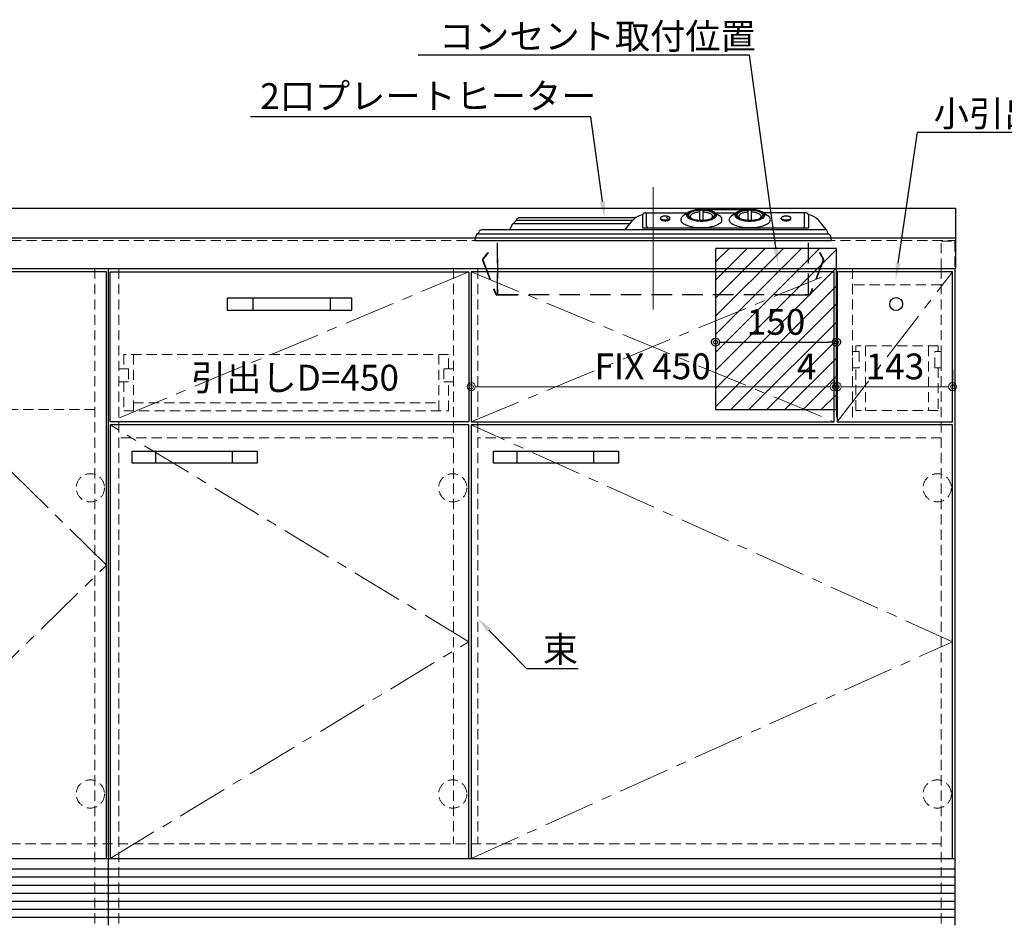
# Model space of a CAD drawing. Units: millimetres. Extents: x 0 to 4200, y 0 to 3227.
# Drawn here: x 1103 to 2325, y 610 to 1734 of the extents above; entities that cross this region are included whole.
import ezdxf
from ezdxf import colors
from ezdxf.entities.mleader import LeaderData, LeaderLine
from ezdxf.math import Vec2, Vec3

# ---------------------------------------------------------------- set-up
doc = ezdxf.new("R2010")
doc.units = ezdxf.units.MM
doc.linetypes.add('CENTER', pattern=[50.8, 31.75, -6.35, 6.35, -6.35])
doc.linetypes.add('DASHED', pattern=[19.05, 12.7, -6.35])
doc.layers.get('0').update_dxf_attribs({"linetype": 'CONTINUOUS'})
doc.layers.get('DEFPOINTS').update_dxf_attribs({"color": 8, "linetype": 'CONTINUOUS'})
doc.layers.add('外形線', color=3, linetype='CONTINUOUS')
for name, color, linetype, lineweight in [('寸法', 7, 'CONTINUOUS', 9), ('芯線', 8, 'CENTER', 9), ('隠れ線', 6, 'DASHED', 9)]:
    doc.layers.add(name, color=color, linetype=linetype, lineweight=lineweight)
doc.styles.add('32mm文字', font='txt', dxfattribs={"height": 32})
doc.dimstyles.new('32mm寸法', dxfattribs={"dimtxt": 32, "dimasz": 10, "dimexe": 0, "dimexo": 30, "dimgap": 5, "dimtad": 1, "dimdsep": 46, "dimtxsty": '32mm文字', "dimblk": 'ORIGIN2', "dimcen": 5, "dimclrd": 256, "dimclrt": 256, "dimadec": 0, "dimazin": 0, "dimtfac": 1, "dimtmove": 0, "dimatfit": 3, "dimldrblk": 'OPEN30', "dimfxl": 1, "dimlwd": -1, "dimarcsym": 0})

# ---------------------------------------------------------------- blocks, each defined once
blk = doc.blocks.new('_Origin2')
at = {"color": 0, "linetype": 'ByBlock', "lineweight": -2}
blk.add_line((-0.5, 0), (-1, 0), dxfattribs=at)
for radius in [0.5, 0.25]:
    blk.add_circle((0, 0), radius, dxfattribs=at)
blk = doc.blocks.new('*D81')
at = {"layer": 'DEFPOINTS', "color": 0, "transparency": 16777216}
for p in [(2260.5, 1278.5), (2117.5, 1270), (2260.5, 1270)]:
    blk.add_point(p, dxfattribs=at)
at = {"layer": '寸法', "color": 0, "lineweight": -2, "transparency": 16777216}
for p, q in [((2117.5, 1300), (2117.5, 1278.5)), ((2260.5, 1300), (2260.5, 1278.5))]:
    blk.add_line(p, q, dxfattribs=at)
at = {"layer": '寸法', "transparency": 16777216}
blk.add_line((2127.5, 1278.5), (2250.5, 1278.5), dxfattribs=at)
at = {"layer": '寸法', "transparency": 16777216, "xscale": 10, "yscale": 10, "zscale": 10, "rotation": 180}
blk.add_blockref('_Origin2', (2117.5, 1278.5), dxfattribs=at)
at = {"layer": '寸法', "transparency": 16777216, "xscale": 10, "yscale": 10, "zscale": 10}
blk.add_blockref('_Origin2', (2260.5, 1278.5), dxfattribs=at)
at = {"layer": '寸法', "transparency": 16777216, "insert": (2189, 1299.5), "char_height": 32, "attachment_point": 5, "style": '32mm文字'}
blk.add_mtext('143', dxfattribs=at)
blk = doc.blocks.new('_Open30')
at = {"color": 0, "linetype": 'ByBlock', "lineweight": -2}
for p, q in [((-1, 0.27), (0, 0)), ((0, 0), (-1, -0.27)), ((0, 0), (-1, 0))]:
    blk.add_line(p, q, dxfattribs=at)
blk = doc.blocks.new('*D102')
at = {"layer": 'DEFPOINTS', "color": 0, "transparency": 16777216}
for p in [(464.5, 610), (1213.5, 610), (464.5, 466.1)]:
    blk.add_point(p, dxfattribs=at)
at = {"layer": '寸法', "color": 0, "lineweight": -2, "transparency": 16777216}
for p, q in [((464.5, 580), (464.5, 466.1)), ((1213.5, 580), (1213.5, 466.1))]:
    blk.add_line(p, q, dxfattribs=at)
at = {"layer": '寸法', "transparency": 16777216}
blk.add_line((1203.5, 466.1), (474.5, 466.1), dxfattribs=at)
at = {"layer": '寸法', "transparency": 16777216, "xscale": 10, "yscale": 10, "zscale": 10, "rotation": 180}
blk.add_blockref('_Origin2', (464.5, 466.1), dxfattribs=at)
at = {"layer": '寸法', "transparency": 16777216, "xscale": 10, "yscale": 10, "zscale": 10}
blk.add_blockref('_Origin2', (1213.5, 466.1), dxfattribs=at)
at = {"layer": '寸法', "transparency": 16777216, "insert": (839, 490.1), "char_height": 32, "attachment_point": 5, "style": '32mm文字'}
blk.add_mtext('キャビネット\u3000749', dxfattribs=at)
blk = doc.blocks.new('*D104')
at = {"layer": 'DEFPOINTS', "color": 0, "transparency": 16777216}
for p in [(1663.5, 1316.2), (2113.5, 1316.2), (2113.5, 1278.5)]:
    blk.add_point(p, dxfattribs=at)
at = {"layer": '寸法', "color": 0, "lineweight": -2, "transparency": 16777216}
for p, q in [((1663.5, 1286.2), (1663.5, 1278.5)), ((2113.5, 1286.2), (2113.5, 1278.5))]:
    blk.add_line(p, q, dxfattribs=at)
at = {"layer": '寸法', "transparency": 16777216}
blk.add_line((1673.5, 1278.5), (2103.5, 1278.5), dxfattribs=at)
at = {"layer": '寸法', "transparency": 16777216, "xscale": 10, "yscale": 10, "zscale": 10, "rotation": 180}
blk.add_blockref('_Origin2', (1663.5, 1278.5), dxfattribs=at)
at = {"layer": '寸法', "transparency": 16777216, "xscale": 10, "yscale": 10, "zscale": 10}
blk.add_blockref('_Origin2', (2113.5, 1278.5), dxfattribs=at)
at = {"layer": '寸法', "transparency": 16777216, "insert": (1888.5, 1299.6), "char_height": 32, "attachment_point": 5, "style": '32mm文字'}
blk.add_mtext('FIX 450', dxfattribs=at)
blk = doc.blocks.new('*D105')
at = {"layer": 'DEFPOINTS', "color": 0, "transparency": 16777216}
for p in [(2113.5, 1304.4), (2117.5, 1304.4), (2113.5, 1278.5)]:
    blk.add_point(p, dxfattribs=at)
at = {"layer": '寸法', "transparency": 16777216}
for p, q in [((2103.5, 1278.5), (2065.5, 1278.5)), ((2117.5, 1278.5), (2113.5, 1278.5)), ((2127.5, 1278.5), (2137.5, 1278.5))]:
    blk.add_line(p, q, dxfattribs=at)
at = {"layer": '寸法', "color": 0, "lineweight": -2, "transparency": 16777216}
for p, q in [((2113.5, 1274.4), (2113.5, 1278.5)), ((2117.5, 1274.4), (2117.5, 1278.5))]:
    blk.add_line(p, q, dxfattribs=at)
at = {"layer": '寸法', "transparency": 16777216, "xscale": 10, "yscale": 10, "zscale": 10}
blk.add_blockref('_Origin2', (2113.5, 1278.5), dxfattribs=at)
at = {"layer": '寸法', "transparency": 16777216, "xscale": 10, "yscale": 10, "zscale": 10, "rotation": 180}
blk.add_blockref('_Origin2', (2117.5, 1278.5), dxfattribs=at)
at = {"layer": '寸法', "transparency": 16777216, "insert": (2079.5, 1299.5), "char_height": 32, "attachment_point": 5, "style": '32mm文字'}
blk.add_mtext('4', dxfattribs=at)
blk = doc.blocks.new('*D108')
at = {"transparency": 16777216}
blk.add_line((1976.5, 1333.8), (2106.5, 1333.8), dxfattribs=at)
at = {"layer": 'DEFPOINTS', "color": 0, "transparency": 16777216}
for p in [(1966.5, 1332.7), (2116.5, 1342.7), (2116.5, 1333.8)]:
    blk.add_point(p, dxfattribs=at)
at = {"transparency": 16777216, "xscale": 10, "yscale": 10, "zscale": 10, "rotation": 180}
blk.add_blockref('_Origin2', (1966.5, 1333.8), dxfattribs=at)
at = {"transparency": 16777216, "xscale": 10, "yscale": 10, "zscale": 10}
blk.add_blockref('_Origin2', (2116.5, 1333.8), dxfattribs=at)
at = {"transparency": 16777216, "insert": (2041.5, 1354.8), "char_height": 32, "attachment_point": 5, "style": '32mm文字'}
blk.add_mtext('150', dxfattribs=at)
blk = doc.blocks.new('プレートヒーター正面')
at = {"color": 6}
for p, q in [((58, 25.1), (58, 36.8)), ((60, 38.5), (120, 38.5)), ((61.4, 38.5), (60, 38.5)), ((62, 25.1), (62, 36.8)), ((118, 25.1), (118, 36.8)), ((120, 38.5), (118.7, 38.5)), ((122, 25.1), (122, 36.8)), ((-169.8, 24.7), (-173.1, 20.9)), ((-25.3, 24.9), (-169.5, 24.9)), ((-168.9, 26.9), (-166.5, 28.4)), ((-168.9, 24.9), (-168.9, 26.9)), ((-166.5, 28.4), (-21.4, 28.4)), ((-34.3, 14.1), (-25.4, 24.7)), ((-13, 31.2), (-13, 15.8)), ((-10, 34.2), (43, 34.2)), ((-8, 17.4), (-8, 34.2)), ((9.1, 26.9), (9.1, 27.8)), ((18.8, 27), (16.5, 28.4)), ((18.6, 24.9), (18.6, 26.9)), ((21, 26.9), (21, 27.8)), ((43.7, 34.7), (38, 30.8)), ((75.4, 35.3), (82.1, 30.8)), ((77.1, 34.2), (103.7, 34.2)), ((104.6, 35.3), (98, 30.8)), ((136.4, 34.7), (142.1, 30.8)), ((190, 34.2), (137.2, 34.2)), ((159.1, 26.9), (159.1, 27.8)), ((171, 26.9), (171, 27.8)), ((188, 17.4), (188, 34.2)), ((193, 31.2), (193, 15.8)), ((214.9, 13.5), (205.5, 24.7)), ((215.2, 13.1), (-213, 13.1)), ((-173.1, 20.9), (-28.7, 20.9)), ((193, 15.4), (-13, 15.4)), ((215.4, 12.5), (216.8, 8.2)), ((-221, 0), (221, 0)), ((-217.4, 8.2), (217.4, 8.2)), ((-216.8, 8.2), (-215.9, 11))]:
    blk.add_line(p, q, dxfattribs=at)
at = {"color": 6, "linetype": 'DASHED', "ltscale": 2}
for p, q in [((-193, -66.4), (-193, 0)), ((193, -66.4), (193, 0)), ((-211.6, -24.4), (-195.5, -66.3)), ((-205, -15), (-211.5, -23.1)), ((-211.1, -24.2), (-195, -66.1)), ((-204.6, -15.3), (-211, -23.4)), ((-205, -15), (-205, -15)), ((-205, -15), (-204.6, -15.3)), ((-193, -22.4), (-193, -66.4)), ((211, -24.2), (194.9, -66.1)), ((211.6, -24.4), (195.5, -66.3)), ((207, -15), (206.4, -15.3)), ((206.4, -15.3), (211, -23.4)), ((207, -15), (211.5, -23.1)), ((-193.6, -67), (-192.4, -67)), ((-193.6, -67.6), (-192.4, -67.6)), ((-193.6, -67.6), (-168, -67.6)), ((-193.4, -67), (-193.4, -67.6)), ((-192.4, -67), (193.6, -67)), ((-183.4, -67.6), (-183.4, -67)), ((168, -67), (168, -67.6)), ((168, -67.6), (193.6, -67.6)), ((193.4, -67), (193.4, -67.6))]:
    blk.add_line(p, q, dxfattribs=at)
at = {"color": 6, "flags": 128}
for points in [[(78.5, 31.3), (78.5, 31.9), (78.3, 32.6), (77.9, 33.2), (77.4, 33.8), (76.8, 34.4), (76.1, 34.9), (75.2, 35.4), (74.2, 35.9), (73.1, 36.4), (71.9, 36.8), (70.7, 37.2), (69.3, 37.6), (67.9, 37.9), (66.4, 38.1), (64.8, 38.3), (63.3, 38.4), (61.7, 38.5), (60, 38.5), (58.4, 38.5), (56.8, 38.4), (55.3, 38.3), (53.7, 38.1), (52.2, 37.9), (50.8, 37.6), (49.4, 37.2), (48.2, 36.8), (47, 36.4), (45.9, 35.9), (44.9, 35.4), (44, 34.9), (43.3, 34.4), (42.7, 33.8), (42.2, 33.2), (41.8, 32.6), (41.6, 31.9), (41.5, 31.3), (41.6, 30.7), (41.8, 30), (42.2, 29.4), (42.7, 28.8), (43.3, 28.2), (44, 27.7), (44.9, 27.2), (45.9, 26.7), (47, 26.2), (48.2, 25.8), (49.4, 25.4), (50.8, 25), (52.2, 24.7), (53.7, 24.5), (55.3, 24.3), (56.8, 24.2), (58.4, 24.1), (60, 24.1), (61.7, 24.1), (63.3, 24.2), (64.8, 24.3), (66.4, 24.5), (67.9, 24.7), (69.3, 25), (70.7, 25.4), (71.9, 25.8), (73.1, 26.2), (74.2, 26.7), (75.2, 27.2), (76.1, 27.7), (76.8, 28.2), (77.4, 28.8), (77.9, 29.4), (78.3, 30), (78.5, 30.7), (78.5, 31.3)], [(77, 30.8), (77, 31.4), (76.8, 32), (76.5, 32.5), (76, 33.1), (75.5, 33.6), (74.8, 34.1), (74, 34.6), (73.1, 35.1), (72.1, 35.5), (71, 35.9), (69.8, 36.2), (68.5, 36.6), (67.2, 36.8), (65.9, 37), (64.4, 37.2), (63, 37.3), (61.5, 37.4), (60, 37.4), (58.6, 37.4), (57.1, 37.3), (55.6, 37.2), (54.2, 37), (52.9, 36.8), (51.5, 36.6), (50.3, 36.2), (49.1, 35.9), (48, 35.5), (47, 35.1), (46.1, 34.6), (45.3, 34.1), (44.6, 33.6), (44.1, 33.1), (43.6, 32.5), (43.3, 32), (43.1, 31.4), (43, 30.8), (43.1, 30.2), (43.3, 29.6), (43.6, 29.1), (44.1, 28.5), (44.6, 28), (45.3, 27.5), (46.1, 27), (47, 26.5), (48, 26.1), (49.1, 25.7), (50.3, 25.4), (51.5, 25), (52.9, 24.8), (54.2, 24.6), (55.6, 24.4), (57.1, 24.3), (58.6, 24.2), (60, 24.2), (61.5, 24.2), (63, 24.3), (64.4, 24.4), (65.9, 24.6), (67.2, 24.8), (68.5, 25), (69.8, 25.4), (71, 25.7), (72.1, 26.1), (73.1, 26.5), (74, 27), (74.8, 27.5), (75.5, 28), (76, 28.5), (76.5, 29.1), (76.8, 29.6), (77, 30.2), (77, 30.8)], [(76, 31.3), (76, 31.8), (75.8, 32.4), (75.5, 32.9), (75.1, 33.4), (74.5, 33.9), (73.9, 34.4), (73.1, 34.9), (72.3, 35.3), (71.4, 35.7), (70.3, 36.1), (69.2, 36.4), (68, 36.7), (66.8, 37), (65.5, 37.2), (64.2, 37.3), (62.8, 37.5), (61.4, 37.5), (60, 37.6), (58.6, 37.5), (57.3, 37.5), (55.9, 37.3), (54.6, 37.2), (53.3, 37), (52, 36.7), (50.9, 36.4), (49.8, 36.1), (48.7, 35.7), (47.8, 35.3), (46.9, 34.9), (46.2, 34.4), (45.5, 33.9), (45, 33.4), (44.6, 32.9), (44.3, 32.4), (44.1, 31.8), (44, 31.3), (44.1, 30.8), (44.3, 30.2), (44.6, 29.7), (45, 29.2), (45.5, 28.7), (46.2, 28.2), (46.9, 27.7), (47.8, 27.3), (48.7, 26.9), (49.8, 26.5), (50.9, 26.2), (52, 25.9), (53.3, 25.6), (54.6, 25.4), (55.9, 25.3), (57.3, 25.1), (58.6, 25.1), (60, 25), (61.4, 25.1), (62.8, 25.1), (64.2, 25.3), (65.5, 25.4), (66.8, 25.6), (68, 25.9), (69.2, 26.2), (70.3, 26.5), (71.4, 26.9), (72.3, 27.3), (73.1, 27.7), (73.9, 28.2), (74.5, 28.7), (75.1, 29.2), (75.5, 29.7), (75.8, 30.2), (76, 30.8), (76, 31.3)], [(62, 36.8), (62, 36.8), (62, 36.9), (62, 37), (61.9, 37), (61.9, 37.1), (61.8, 37.2), (61.7, 37.2), (61.6, 37.3), (61.5, 37.3), (61.3, 37.4), (61.2, 37.4), (61, 37.4), (60.9, 37.5), (60.7, 37.5), (60.6, 37.5), (60.4, 37.5), (60.2, 37.5), (60, 37.6), (59.9, 37.5), (59.7, 37.5), (59.5, 37.5), (59.4, 37.5), (59.2, 37.5), (59, 37.4), (58.9, 37.4), (58.8, 37.4), (58.6, 37.3), (58.5, 37.3), (58.4, 37.2), (58.3, 37.2), (58.2, 37.1), (58.2, 37), (58.1, 37), (58.1, 36.9), (58.1, 36.8), (58, 36.8)], [(101.5, 31.3), (101.6, 30.7), (101.8, 30), (102.2, 29.4), (102.7, 28.8), (103.3, 28.2), (104, 27.7), (104.9, 27.2), (105.9, 26.7), (107, 26.2), (108.2, 25.8), (109.4, 25.4), (110.8, 25), (112.2, 24.7), (113.7, 24.5), (115.3, 24.3), (116.8, 24.2), (118.4, 24.1), (120, 24.1), (121.7, 24.1), (123.3, 24.2), (124.8, 24.3), (126.4, 24.5), (127.9, 24.7), (129.3, 25), (130.7, 25.4), (131.9, 25.8), (133.1, 26.2), (134.2, 26.7), (135.2, 27.2), (136.1, 27.7), (136.8, 28.2), (137.4, 28.8), (137.9, 29.4), (138.3, 30), (138.5, 30.7), (138.5, 31.3), (138.5, 31.9), (138.3, 32.6), (137.9, 33.2), (137.4, 33.8), (136.8, 34.4), (136.1, 34.9), (135.2, 35.4), (134.2, 35.9), (133.1, 36.4), (131.9, 36.8), (130.7, 37.2), (129.3, 37.6), (127.9, 37.9), (126.4, 38.1), (124.8, 38.3), (123.3, 38.4), (121.7, 38.5), (120, 38.5), (118.4, 38.5), (116.8, 38.4), (115.3, 38.3), (113.7, 38.1), (112.2, 37.9), (110.8, 37.6), (109.4, 37.2), (108.2, 36.8), (107, 36.4), (105.9, 35.9), (104.9, 35.4), (104, 34.9), (103.3, 34.4), (102.7, 33.8), (102.2, 33.2), (101.8, 32.6), (101.6, 31.9), (101.5, 31.3)], [(103, 30.8), (103.1, 30.2), (103.3, 29.6), (103.6, 29.1), (104.1, 28.5), (104.6, 28), (105.3, 27.5), (106.1, 27), (107, 26.5), (108, 26.1), (109.1, 25.7), (110.3, 25.4), (111.5, 25), (112.9, 24.8), (114.2, 24.6), (115.6, 24.4), (117.1, 24.3), (118.6, 24.2), (120, 24.2), (121.5, 24.2), (123, 24.3), (124.4, 24.4), (125.9, 24.6), (127.2, 24.8), (128.5, 25), (129.8, 25.4), (131, 25.7), (132.1, 26.1), (133.1, 26.5), (134, 27), (134.8, 27.5), (135.5, 28), (136, 28.5), (136.5, 29.1), (136.8, 29.6), (137, 30.2), (137, 30.8), (137, 31.4), (136.8, 32), (136.5, 32.5), (136, 33.1), (135.5, 33.6), (134.8, 34.1), (134, 34.6), (133.1, 35.1), (132.1, 35.5), (131, 35.9), (129.8, 36.2), (128.5, 36.6), (127.2, 36.8), (125.9, 37), (124.4, 37.2), (123, 37.3), (121.5, 37.4), (120, 37.4), (118.6, 37.4), (117.1, 37.3), (115.6, 37.2), (114.2, 37), (112.9, 36.8), (111.5, 36.6), (110.3, 36.2), (109.1, 35.9), (108, 35.5), (107, 35.1), (106.1, 34.6), (105.3, 34.1), (104.6, 33.6), (104.1, 33.1), (103.6, 32.5), (103.3, 32), (103.1, 31.4), (103, 30.8)], [(104, 31.3), (104.1, 30.8), (104.3, 30.2), (104.6, 29.7), (105, 29.2), (105.5, 28.7), (106.2, 28.2), (106.9, 27.7), (107.8, 27.3), (108.7, 26.9), (109.8, 26.5), (110.9, 26.2), (112, 25.9), (113.3, 25.6), (114.6, 25.4), (115.9, 25.3), (117.3, 25.1), (118.6, 25.1), (120, 25), (121.4, 25.1), (122.8, 25.1), (124.2, 25.3), (125.5, 25.4), (126.8, 25.6), (128, 25.9), (129.2, 26.2), (130.3, 26.5), (131.4, 26.9), (132.3, 27.3), (133.1, 27.7), (133.9, 28.2), (134.5, 28.7), (135.1, 29.2), (135.5, 29.7), (135.8, 30.2), (136, 30.8), (136, 31.3), (136, 31.8), (135.8, 32.4), (135.5, 32.9), (135.1, 33.4), (134.5, 33.9), (133.9, 34.4), (133.1, 34.9), (132.3, 35.3), (131.4, 35.7), (130.3, 36.1), (129.2, 36.4), (128, 36.7), (126.8, 37), (125.5, 37.2), (124.2, 37.3), (122.8, 37.5), (121.4, 37.5), (120, 37.6), (118.6, 37.5), (117.3, 37.5), (115.9, 37.3), (114.6, 37.2), (113.3, 37), (112, 36.7), (110.9, 36.4), (109.8, 36.1), (108.7, 35.7), (107.8, 35.3), (106.9, 34.9), (106.2, 34.4), (105.5, 33.9), (105, 33.4), (104.6, 32.9), (104.3, 32.4), (104.1, 31.8), (104, 31.3)], [(122, 36.8), (122, 36.8), (122, 36.9), (122, 37), (121.9, 37), (121.9, 37.1), (121.8, 37.2), (121.7, 37.2), (121.6, 37.3), (121.5, 37.3), (121.3, 37.4), (121.2, 37.4), (121, 37.4), (120.9, 37.5), (120.7, 37.5), (120.6, 37.5), (120.4, 37.5), (120.2, 37.5), (120, 37.6), (119.9, 37.5), (119.7, 37.5), (119.5, 37.5), (119.4, 37.5), (119.2, 37.5), (119, 37.4), (118.9, 37.4), (118.8, 37.4), (118.6, 37.3), (118.5, 37.3), (118.4, 37.2), (118.3, 37.2), (118.2, 37.1), (118.2, 37), (118.1, 37), (118.1, 36.9), (118.1, 36.8), (118, 36.8)], [(21, 27.8), (21, 28), (20.9, 28.2), (20.8, 28.4), (20.6, 28.6), (20.4, 28.8), (20.2, 29), (19.9, 29.2), (19.6, 29.4), (19.3, 29.5), (18.9, 29.7), (18.5, 29.8), (18, 29.9), (17.6, 30), (17.1, 30.1), (16.6, 30.1), (16.1, 30.2), (15.6, 30.2), (15, 30.2), (14.5, 30.2), (14, 30.2), (13.5, 30.1), (13, 30.1), (12.5, 30), (12.1, 29.9), (11.6, 29.8), (11.2, 29.7), (10.8, 29.5), (10.5, 29.4), (10.2, 29.2), (9.9, 29), (9.7, 28.8), (9.5, 28.6), (9.3, 28.4), (9.2, 28.2), (9.1, 28), (9.1, 27.8), (9.1, 27.6), (9.2, 27.4), (9.3, 27.2), (9.5, 27), (9.7, 26.8), (9.9, 26.6), (10.2, 26.4), (10.5, 26.2), (10.8, 26.1), (11.2, 25.9), (11.6, 25.8), (12.1, 25.7), (12.5, 25.6), (13, 25.5), (13.5, 25.5), (14, 25.4), (14.5, 25.4), (15, 25.4), (15.6, 25.4), (16.1, 25.4), (16.6, 25.5), (17.1, 25.5), (17.6, 25.6), (18, 25.7), (18.5, 25.8), (18.9, 25.9), (19.3, 26.1), (19.6, 26.2), (19.9, 26.4), (20.2, 26.6), (20.4, 26.8), (20.6, 27), (20.8, 27.2), (20.9, 27.4), (21, 27.6), (21, 27.8)], [(9.1, 26.9), (9.1, 26.7), (9.2, 26.5), (9.3, 26.3), (9.5, 26.1), (9.7, 25.9), (9.9, 25.7), (10.2, 25.5), (10.5, 25.3), (10.8, 25.2), (11.2, 25), (11.6, 24.9), (12.1, 24.8), (12.5, 24.7), (13, 24.6), (13.5, 24.6), (14, 24.5), (14.5, 24.5), (15, 24.5), (15.6, 24.5), (16.1, 24.5), (16.6, 24.6), (17.1, 24.6), (17.6, 24.7), (18, 24.8), (18.5, 24.9), (18.9, 25), (19.3, 25.2), (19.6, 25.3), (19.9, 25.5), (20.2, 25.7), (20.4, 25.9), (20.6, 26.1), (20.8, 26.3), (20.9, 26.5), (21, 26.7), (21, 26.9)], [(38, 30.8), (36.9, 30), (36.1, 29.2), (35.4, 28.4), (34.9, 27.5), (34.6, 26.7), (34.5, 25.8), (34.6, 24.9), (34.9, 24.1), (35.4, 23.2), (36.1, 22.4), (36.9, 21.6), (38, 20.8), (39.2, 20.1), (40.5, 19.4), (42, 18.8), (43.7, 18.2), (45.4, 17.7), (47.3, 17.2), (49.3, 16.8), (51.3, 16.5), (53.5, 16.2), (55.6, 16), (57.8, 15.9), (60.1, 15.9), (62.3, 15.9), (64.5, 16), (66.7, 16.2), (68.8, 16.5), (70.8, 16.8), (72.8, 17.2), (74.7, 17.7), (76.5, 18.2), (78.1, 18.8), (79.6, 19.4), (81, 20.1), (82.1, 20.9), (83.2, 21.6), (84, 22.4), (84.7, 23.3), (85.2, 24.1), (85.4, 25), (85.5, 25.8), (85.4, 26.7), (85.1, 27.6), (84.7, 28.4), (84, 29.2), (83.1, 30), (82.1, 30.8)], [(58, 35.1), (56.8, 35.1), (55.7, 34.9), (54.5, 34.8), (53.4, 34.5), (52.4, 34.3), (51.4, 34), (50.5, 33.7), (49.6, 33.4), (48.8, 33), (48.2, 32.6), (47.6, 32.2), (47.1, 31.7), (46.7, 31.3), (46.4, 30.8), (46.2, 30.3), (46.1, 29.9), (46.2, 29.4), (46.3, 28.9), (46.6, 28.4), (46.9, 28), (47.4, 27.5), (47.9, 27.1), (48.6, 26.7), (49.3, 26.3), (50.1, 26), (51, 25.6), (52, 25.3), (53, 25.1), (54.1, 24.9), (55.2, 24.7), (56.4, 24.5), (57.6, 24.4), (58.8, 24.4), (60, 24.3), (61.3, 24.4), (62.5, 24.4), (63.7, 24.5), (64.8, 24.7), (66, 24.9), (67.1, 25.1), (68.1, 25.3), (69.1, 25.6), (69.9, 26), (70.8, 26.3), (71.5, 26.7), (72.2, 27.1), (72.7, 27.5), (73.2, 28), (73.5, 28.4), (73.8, 28.9), (73.9, 29.4), (73.9, 29.9), (73.9, 30.3), (73.7, 30.8), (73.4, 31.3), (73, 31.7), (72.5, 32.2), (71.9, 32.6), (71.2, 33), (70.5, 33.4), (69.6, 33.7), (68.7, 34), (67.7, 34.3), (66.7, 34.5), (65.6, 34.8), (64.4, 34.9), (63.2, 35.1), (62, 35.1)], [(58, 25.8), (58.1, 25.8), (58.1, 25.7), (58.1, 25.6), (58.2, 25.6), (58.2, 25.5), (58.3, 25.4), (58.4, 25.4), (58.5, 25.3), (58.6, 25.3), (58.8, 25.2), (58.9, 25.2), (59, 25.2), (59.2, 25.1), (59.4, 25.1), (59.5, 25.1), (59.7, 25.1), (59.9, 25), (60, 25), (60.2, 25), (60.4, 25.1), (60.6, 25.1), (60.7, 25.1), (60.9, 25.1), (61, 25.2), (61.2, 25.2), (61.3, 25.2), (61.5, 25.3), (61.6, 25.3), (61.7, 25.4), (61.8, 25.4), (61.9, 25.5), (61.9, 25.6), (62, 25.6), (62, 25.7), (62, 25.8), (62, 25.8)], [(98, 30.8), (97, 30), (96.1, 29.2), (95.4, 28.4), (94.9, 27.6), (94.6, 26.7), (94.5, 25.8), (94.6, 25), (94.9, 24.1), (95.4, 23.3), (96.1, 22.4), (96.9, 21.6), (97.9, 20.9), (99.1, 20.1), (100.5, 19.4), (102, 18.8), (103.6, 18.2), (105.4, 17.7), (107.3, 17.2), (109.2, 16.8), (111.3, 16.5), (113.4, 16.2), (115.6, 16), (117.8, 15.9), (120, 15.9), (122.2, 15.9), (124.4, 16), (126.6, 16.2), (128.7, 16.5), (130.8, 16.8), (132.8, 17.2), (134.7, 17.7), (136.4, 18.2), (138.1, 18.8), (139.6, 19.4), (140.9, 20.1), (142.1, 20.8), (143.1, 21.6), (144, 22.4), (144.7, 23.2), (145.2, 24.1), (145.4, 24.9), (145.5, 25.8), (145.4, 26.7), (145.2, 27.5), (144.7, 28.4), (144, 29.2), (143.2, 30), (142.1, 30.8)], [(118, 35.1), (116.8, 35.1), (115.7, 34.9), (114.5, 34.8), (113.4, 34.5), (112.4, 34.3), (111.4, 34), (110.5, 33.7), (109.6, 33.4), (108.8, 33), (108.2, 32.6), (107.6, 32.2), (107.1, 31.7), (106.7, 31.3), (106.4, 30.8), (106.2, 30.3), (106.1, 29.9), (106.2, 29.4), (106.3, 28.9), (106.6, 28.4), (106.9, 28), (107.4, 27.5), (107.9, 27.1), (108.6, 26.7), (109.3, 26.3), (110.1, 26), (111, 25.6), (112, 25.3), (113, 25.1), (114.1, 24.9), (115.2, 24.7), (116.4, 24.5), (117.6, 24.4), (118.8, 24.4), (120, 24.3), (121.3, 24.4), (122.5, 24.4), (123.7, 24.5), (124.8, 24.7), (126, 24.9), (127.1, 25.1), (128.1, 25.3), (129.1, 25.6), (129.9, 26), (130.8, 26.3), (131.5, 26.7), (132.2, 27.1), (132.7, 27.5), (133.2, 28), (133.5, 28.4), (133.8, 28.9), (133.9, 29.4), (133.9, 29.9), (133.9, 30.3), (133.7, 30.8), (133.4, 31.3), (133, 31.7), (132.5, 32.2), (131.9, 32.6), (131.2, 33), (130.5, 33.4), (129.6, 33.7), (128.7, 34), (127.7, 34.3), (126.7, 34.5), (125.6, 34.8), (124.4, 34.9), (123.2, 35.1), (122, 35.1)], [(118, 25.8), (118.1, 25.8), (118.1, 25.7), (118.1, 25.6), (118.2, 25.6), (118.2, 25.5), (118.3, 25.4), (118.4, 25.4), (118.5, 25.3), (118.6, 25.3), (118.8, 25.2), (118.9, 25.2), (119, 25.2), (119.2, 25.1), (119.4, 25.1), (119.5, 25.1), (119.7, 25.1), (119.9, 25), (120, 25), (120.2, 25), (120.4, 25.1), (120.6, 25.1), (120.7, 25.1), (120.9, 25.1), (121, 25.2), (121.2, 25.2), (121.3, 25.2), (121.5, 25.3), (121.6, 25.3), (121.7, 25.4), (121.8, 25.4), (121.9, 25.5), (121.9, 25.6), (122, 25.6), (122, 25.7), (122, 25.8), (122, 25.8)], [(159.1, 27.8), (159.1, 27.6), (159.2, 27.4), (159.3, 27.2), (159.5, 27), (159.7, 26.8), (159.9, 26.6), (160.2, 26.4), (160.5, 26.2), (160.8, 26.1), (161.2, 25.9), (161.6, 25.8), (162.1, 25.7), (162.5, 25.6), (163, 25.5), (163.5, 25.5), (164, 25.4), (164.5, 25.4), (165, 25.4), (165.6, 25.4), (166.1, 25.4), (166.6, 25.5), (167.1, 25.5), (167.6, 25.6), (168, 25.7), (168.5, 25.8), (168.9, 25.9), (169.3, 26.1), (169.6, 26.2), (169.9, 26.4), (170.2, 26.6), (170.4, 26.8), (170.6, 27), (170.8, 27.2), (170.9, 27.4), (171, 27.6), (171, 27.8), (171, 28), (170.9, 28.2), (170.8, 28.4), (170.6, 28.6), (170.4, 28.8), (170.2, 29), (169.9, 29.2), (169.6, 29.4), (169.3, 29.5), (168.9, 29.7), (168.5, 29.8), (168, 29.9), (167.6, 30), (167.1, 30.1), (166.6, 30.1), (166.1, 30.2), (165.6, 30.2), (165, 30.2), (164.5, 30.2), (164, 30.2), (163.5, 30.1), (163, 30.1), (162.5, 30), (162.1, 29.9), (161.6, 29.8), (161.2, 29.7), (160.8, 29.5), (160.5, 29.4), (160.2, 29.2), (159.9, 29), (159.7, 28.8), (159.5, 28.6), (159.3, 28.4), (159.2, 28.2), (159.1, 28), (159.1, 27.8)], [(159.1, 26.9), (159.1, 26.7), (159.2, 26.5), (159.3, 26.3), (159.5, 26.1), (159.7, 25.9), (159.9, 25.7), (160.2, 25.5), (160.5, 25.3), (160.8, 25.2), (161.2, 25), (161.6, 24.9), (162.1, 24.8), (162.5, 24.7), (163, 24.6), (163.5, 24.6), (164, 24.5), (164.5, 24.5), (165, 24.5), (165.6, 24.5), (166.1, 24.5), (166.6, 24.6), (167.1, 24.6), (167.6, 24.7), (168, 24.8), (168.5, 24.9), (168.9, 25), (169.3, 25.2), (169.6, 25.3), (169.9, 25.5), (170.2, 25.7), (170.4, 25.9), (170.6, 26.1), (170.8, 26.3), (170.9, 26.5), (171, 26.7), (171, 26.9)], [(-217, 8.2), (-217.2, 8.2), (-217.4, 8.2), (-217.7, 8.1), (-217.9, 8), (-218.9, 7.2), (-219.6, 6), (-220, 5), (-220.3, 3.9), (-220.5, 2.5), (-221, 0)], [(217.4, 8.2), (217.6, 8.2), (217.4, 8.2), (217.7, 8.1), (217.9, 8), (218.9, 7.2), (219.6, 6), (220, 5), (220.3, 3.9), (220.5, 2.5), (221, 0)]]:
    blk.add_lwpolyline(points, dxfattribs=at)
at = {"color": 6}
for centre, radius, start, end in [((-169.5, 24.4), 0.5, 90, 139.3987), ((-10.1, 11.9), 20, 98.253, 140), ((-10, 31.2), 3, 90, 180), ((18, 24.4), 0.5, 90, 139.3987), ((190, 31.2), 3, 0, 90), ((190.1, 11.9), 20, 40, 81.747), ((-213, 10.1), 3, 90, 162), ((-189, 24.1), 15, 312.8334, 342.6853), ((-173, 19.1), 1.8, 90, 162.6853), ((-36.6, 16.1), 3, 270, 320), ((-6, 17.4), 2, 180, 270), ((186, 17.4), 2, 270, 0), ((212.6, 11.6), 3, 18, 40)]:
    blk.add_arc(centre, radius, start, end, dxfattribs=at)
at = {"color": 6, "linetype": 'DASHED', "ltscale": 2}
for centre, radius, start, end in [((-210.2, -23.8), 1.5, 151, 201), ((-210.2, -23.8), 0.9, 151, 201), ((210.2, -23.8), 0.9, 339, 29), ((210.2, -23.8), 1.5, 339, 29), ((-193.6, -65.6), 2, 201, 270), ((-193.6, -65.6), 1.4, 201, 270), ((-192.4, -66.4), 0.6, 180, 270), ((192.4, -66.4), 0.6, 270, 0), ((193.6, -65.6), 1.4, 270, 339), ((193.6, -65.6), 2, 270, 339)]:
    blk.add_arc(centre, radius, start, end, dxfattribs=at)
at = {"layer": '芯線', "ltscale": 5}
blk.add_line((0, -85.5), (0, 66), dxfattribs=at)

msp = doc.modelspace()

# ---------------------------------------------------------------- hatches: boundary and pattern name
h = msp.add_hatch()
h.set_pattern_fill('ANSI31', color=3, scale=5)
h.set_pattern_definition([(45, (-6802.924, -2688.874), (-11.22532, 11.22532), [])])
h.paths.add_polyline_path([(2116.5, 1450), (1966.5, 1450), (1966.5, 1250), (2116.5, 1250)])

# ---------------------------------------------------------------- linework, layer by layer
at = {"color": 7, "linetype": 'Continuous'}
for p, q in [((2264, 1500), (2264, 1425)), ((2263.5, 1425), (2263.5, 610)), ((464.5, 693), (2263.5, 693))]:
    msp.add_line(p, q, dxfattribs=at)
at = {"color": 4, "linetype": 'Continuous'}
for p, q in [((1392.499, 1388.498), (1392.499, 1373.498)), ((1488.499, 1388.498), (1488.499, 1373.498)), ((1272, 1198.5), (1272, 1183.5)), ((1367, 1198.5), (1367, 1183.5)), ((1720, 1198.5), (1720, 1183.5)), ((1815, 1198.5), (1815, 1183.5))]:
    msp.add_line(p, q, dxfattribs=at)
at = {"color": 14, "linetype": 'Continuous'}
for p, q in [((464.5, 680), (2263.5, 680)), ((464.5, 670), (2263.5, 670)), ((464.5, 660), (2263.5, 660)), ((464.5, 650), (2263.5, 650)), ((464.5, 640), (2263.5, 640)), ((464.5, 630), (2263.5, 630)), ((464.5, 620), (2263.5, 620))]:
    msp.add_line(p, q, dxfattribs=at)
at = {"color": 3}
msp.add_lwpolyline([(2116.5, 1450), (1966.5, 1450), (1966.5, 1250), (2116.5, 1250)], close=True, dxfattribs=at)
at = {"color": 4}
for points in [[(1211, 693), (1211, 1421), (840, 1421), (840, 693)], [(1660.5, 693), (1660.5, 1231), (1215.5, 1231), (1215.5, 693)], [(2260.5, 693), (2260.5, 1231), (1663.5, 1231), (1663.5, 693)]]:
    msp.add_lwpolyline(points, dxfattribs=at)
for points in [[(2113.5, 1421), (1663.5, 1421), (1663.5, 1235), (2113.5, 1235)], [(2260.5, 1421), (2117.5, 1421), (2117.5, 1235), (2260.5, 1235)]]:
    msp.add_lwpolyline(points, close=True, dxfattribs=at)
at = {"color": 4, "linetype": 'Continuous'}
for points in [[(1360.499, 1373.498), (1515.499, 1373.498), (1515.499, 1388.498), (1360.499, 1388.498)], [(1398, 1183.5), (1243, 1183.5), (1243, 1198.5), (1398, 1198.5)], [(1846, 1183.5), (1691, 1183.5), (1691, 1198.5), (1846, 1198.5)]]:
    msp.add_lwpolyline(points, close=True, dxfattribs=at)
at = {"color": 4}
msp.add_circle((2190.5, 1381), 8, dxfattribs=at)
at = {"layer": '外形線'}
for p, q in [((2264, 1463), (464, 1463)), ((464, 1425), (2264, 1425)), ((1213.5, 610), (1213.5, 1425))]:
    msp.add_line(p, q, dxfattribs=at)
msp.add_lwpolyline([(803.555, 1500), (2264, 1500)], dxfattribs=at)
at = {"layer": '外形線', "color": 4}
msp.add_lwpolyline([(1215.498, 1420.998), (1660.5, 1420.998), (1660.5, 1234.998), (1215.498, 1234.998)], close=True, dxfattribs=at)
at = {"layer": '芯線', "color": 4, "lineweight": 9, "ltscale": 2}
for p, q in [((1660.5, 1420.998), (1215.498, 1234.998)), ((1663.5, 1235), (2113.5, 1421)), ((1663.5, 1421), (2113.5, 1235)), ((2117.5, 1235), (2260.5, 1421))]:
    msp.add_line(p, q, dxfattribs=at)
for points in [[(840, 693), (1211, 1057), (840, 1421)], [(1215.5, 693), (1660.5, 962), (1215.5, 1231)], [(1663.5, 693), (2260.5, 962), (1663.5, 1231)]]:
    msp.add_lwpolyline(points, dxfattribs=at)
at = {"layer": '隠れ線'}
for p, q in [((464, 1460), (2264, 1460)), ((1244.401, 1318.631), (1244.401, 1248.631)), ((1623.401, 1318.631), (1623.401, 1248.631)), ((1244.401, 1258.631), (1623.401, 1258.631))]:
    msp.add_line(p, q, dxfattribs=at)
at = {"layer": '隠れ線', "color": 3}
for p, q in [((1196.5, 1424.999), (1196.5, 610)), ((1226.5, 1424.999), (1226.5, 610)), ((1641.5, 1424.999), (1641.5, 710.999)), ((1671.5, 1424.999), (1671.5, 710.999)), ((2116.5, 1425), (2116.5, 1234.999)), ((2136.5, 1425), (2136.5, 1235)), ((2246.5, 1425), (2246.5, 610)), ((2246.5, 1405), (2136.5, 1405)), ((1196.5, 1250), (481.5, 1250)), ((1495.5, 1235), (1226.5, 1235)), ((1641.5, 1235), (1227.388, 1235)), ((2246.5, 1235), (1671.5, 1235)), ((1641.5, 1215), (1226.5, 1215)), ((2246.5, 1215), (1671.5, 1215)), ((482, 711), (2246, 711))]:
    msp.add_line(p, q, dxfattribs=at)
at = {"layer": '隠れ線', "color": 6}
for p, q in [((2152.5, 1329), (2152.5, 1249)), ((2230.5, 1329), (2230.5, 1249))]:
    msp.add_line(p, q, dxfattribs=at)
at = {"layer": '隠れ線', "color": 253, "linetype": 'DASHED'}
msp.add_lwpolyline([(2246.5, 1425), (2246.5, 1459), (2263.5, 1459), (2263.5, 1425)], dxfattribs=at)
at = {"layer": '隠れ線', "color": 6}
for points in [[(2136.5, 1302), (2136.5, 1322), (2144.505, 1322), (2144.505, 1302), (2136.505, 1302)], [(2242.5, 1322), (2242.5, 1329), (2140.5, 1329), (2140.5, 1322)], [(2242.5, 1302), (2242.5, 1249), (2140.5, 1249), (2140.5, 1302)]]:
    msp.add_lwpolyline(points, dxfattribs=at)
msp.add_lwpolyline([(2238.5, 1322), (2246.5, 1322), (2246.5, 1302), (2238.5, 1302)], close=True, dxfattribs=at)
at = {"layer": '隠れ線'}
for points in [[(1635.401, 1300.631), (1635.401, 1318.631), (1232.401, 1318.631), (1232.401, 1300.631)], [(1226.5, 1300.631), (1238.401, 1300.631), (1238.401, 1284.631), (1226.5, 1284.631)], [(1641.5, 1300.631), (1629.401, 1300.631), (1629.401, 1284.631), (1641.5, 1284.631)], [(1232.401, 1284.631), (1232.401, 1248.631), (1635.401, 1248.631), (1635.401, 1284.631)]]:
    msp.add_lwpolyline(points, dxfattribs=at)
for centre in [(1191, 1153), (1640.5, 1153), (2241.5, 1153), (1191, 773), (1640.5, 773), (2241.5, 773)]:
    msp.add_circle(centre, 17.5, dxfattribs=at)

# ---------------------------------------------------------------- block references
at = {"color": 3}
msp.add_blockref('プレートヒーター正面', (1889.001, 1460), dxfattribs=at)

# ---------------------------------------------------------------- texts
at = {"color": 3, "insert": (1329.913, 1305.693), "char_height": 32, "attachment_point": 1, "style": '32mm文字'}
msp.add_mtext_dynamic_manual_height_columns('\\pxqc;引出しD=450', width=229.91743, gutter_width=160, heights=[0], dxfattribs=at)

# ---------------------------------------------------------------- dimensions: what is measured, and where the dimension line sits
at = {"color": 3}
dim = msp.add_linear_dim(base=(2116.496, 1333.802), p1=(1966.5, 1332.726), p2=(2116.496, 1342.726), dimstyle='32mm寸法', override={"dimse1": 1, "dimse2": 1}, dxfattribs=at)
dim.commit()
dim.dimension.update_dxf_attribs({"geometry": '*D108', "text_midpoint": (2041.498, 1354.802)})
at = {"layer": '寸法'}
dim = msp.add_linear_dim(base=(2113.5, 1278.471), p1=(1663.5, 1316.25), p2=(2113.5, 1316.25), text='FIX <>', dimstyle='32mm寸法', dxfattribs=at)
dim.commit()
dim.dimension.update_dxf_attribs({"geometry": '*D104', "text_midpoint": (1888.5, 1299.552)})
for base, p1, p2, picture, middle in [((2113.5, 1278.471), (2117.5, 1304.444), (2113.5, 1304.444), '*D105', (2079.485, 1299.471)), ((2260.5, 1278.471), (2117.5, 1270.012), (2260.5, 1270.012), '*D81', (2189, 1299.471))]:
    dim = msp.add_linear_dim(base=base, p1=p1, p2=p2, dimstyle='32mm寸法', dxfattribs=at)
    dim.commit()
    dim.dimension.update_dxf_attribs({"geometry": picture, "text_midpoint": middle})
dim = msp.add_linear_dim(base=(464.5, 466.109), p1=(1213.5, 610), p2=(464.5, 610), text='キャビネット\u3000<>', dimstyle='32mm寸法', dxfattribs=at)
dim.commit()
dim.dimension.update_dxf_attribs({"geometry": '*D102', "text_midpoint": (839, 466.109), "dimtype": 160})

# ---------------------------------------------------------------- leaders
ml = msp.add_multileader_mtext('Standard', dxfattribs=at)
ml.set_content('コンセント取付位置', color=256, style='32mm文字')
ml.set_leader_properties(color=256)
ml.build(insert=Vec2(0, 0))
ml.multileader.update_dxf_attribs({"text_left_attachment_type": 5, "text_right_attachment_type": 5, "dogleg_length": 15, "arrow_head_size": 20})
ctx = ml.context
ctx.base_point, ctx.char_height, ctx.arrow_head_size, ctx.landing_gap_size, ctx.plane_origin = Vec3(1618.386, 1689.914), 32, 20, 5, Vec3(1533.359, 1557.964)
ctx.left_attachment, ctx.right_attachment = 5, 5
notes = []
notes.append((ctx, [(1, (1, 1, 0), (2008.706, 1689.914), (-1, 0), 15, [(0, [(2043.784, 1431.337)], 0, [])])]))
ctx.mtext.insert, ctx.mtext.width, ctx.mtext.defined_height, ctx.mtext.flow_direction = Vec3(1623.386, 1729.451), 387.11598, 50.553, 5
ml = msp.add_multileader_mtext('Standard', dxfattribs=at)
ml.set_content('2口プレートヒーター', color=256, style='32mm文字')
ml.set_leader_properties(color=256)
ml.build(insert=Vec2(0, 0))
ml.multileader.update_dxf_attribs({"text_left_attachment_type": 5, "text_right_attachment_type": 5, "dogleg_length": 15, "arrow_head_size": 20})
ctx = ml.context
ctx.base_point, ctx.char_height, ctx.arrow_head_size, ctx.landing_gap_size, ctx.plane_origin = Vec3(1396.642, 1613.365), 32, 20, 5, Vec3(1318.482, 1596.266)
ctx.left_attachment, ctx.right_attachment = 5, 5
notes.append((ctx, [(1, (1, 1, 0), (1811.978, 1613.365), (-1, 0), 15, [(0, [(1828.906, 1488.379)], 0, [])])]))
ctx.mtext.insert, ctx.mtext.width, ctx.mtext.defined_height, ctx.mtext.flow_direction = Vec3(1401.642, 1655.176), 398.15569, 50.553, 5
ml = msp.add_multileader_mtext('Standard', dxfattribs=at)
ml.set_content('小引出し', color=256, style='32mm文字')
ml.set_leader_properties(color=256)
ml.build(insert=Vec2(0, 0))
ml.multileader.update_dxf_attribs({"text_left_attachment_type": 5, "text_right_attachment_type": 5, "dogleg_length": 15, "arrow_head_size": 20})
ctx = ml.context
ctx.base_point, ctx.char_height, ctx.arrow_head_size, ctx.landing_gap_size, ctx.plane_origin = Vec3(2232.071, 1594.327), 32, 20, 5, Vec3(2106.805, 1644.771)
ctx.left_attachment, ctx.right_attachment = 5, 5
notes.append((ctx, [(0, (1, 1, 0), (2217.071, 1594.327), (1, 0), 15, [(0, [(2190.105, 1412.102)], 0, [])])]))
ctx.mtext.insert, ctx.mtext.defined_height, ctx.mtext.flow_direction = Vec3(2237.071, 1633.377), 50.553, 5
ml = msp.add_multileader_mtext('Standard', dxfattribs=at)
ml.set_content('束', color=256, style='32mm文字')
ml.set_leader_properties(color=256)
ml.build(insert=Vec2(0, 0))
ml.multileader.update_dxf_attribs({"text_left_attachment_type": 5, "text_right_attachment_type": 5, "dogleg_length": 15, "arrow_head_size": 20})
ctx = ml.context
ctx.base_point, ctx.char_height, ctx.arrow_head_size, ctx.landing_gap_size, ctx.plane_origin = Vec3(1747.17, 928.76), 32, 20, 5, Vec3(1621.905, 979.204)
ctx.left_attachment, ctx.right_attachment = 5, 5
notes.append((ctx, [(0, (1, 1, 0), (1732.17, 928.76), (1, 0), 15, [(0, [(1671.5, 990.802)], 0, [])])]))
ctx.mtext.insert, ctx.mtext.width, ctx.mtext.defined_height, ctx.mtext.flow_direction = Vec3(1752.17, 968.621), 45.7529, 50.553, 5
for ctx, leaders in notes:
    for number, flags, end, landing, length, lines in leaders:
        leader = LeaderData()
        leader.index, (leader.has_last_leader_line, leader.has_dogleg_vector, leader.attachment_direction) = number, flags
        leader.last_leader_point, leader.dogleg_vector, leader.dogleg_length = Vec3(end), Vec3(landing), length
        for number, points, colour, breaks in lines:
            line = LeaderLine()
            line.index, line.vertices, line.color, line.breaks = number, Vec3.list(points), colors.encode_raw_color(colour), breaks
            leader.lines.append(line)
        ctx.leaders.append(leader)

doc.saveas('drawing.dxf')
